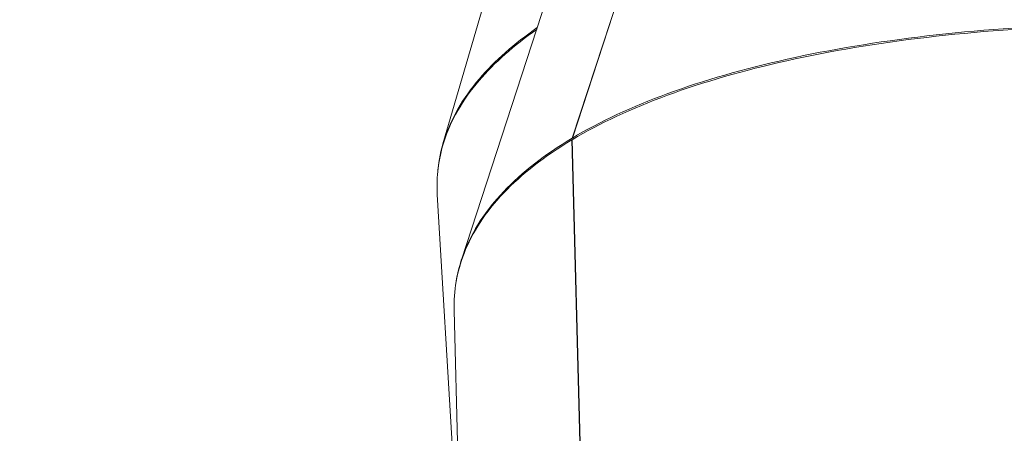
# Model space of a CAD drawing. Units: millimetres. Extents: x 24823 to 46314, y 15011 to 41086.
# Drawn here: x 27724 to 28109, y 28274 to 28436 of the extents above; entities that cross this region are included whole.
import ezdxf

# ---------------------------------------------------------------- set-up
doc = ezdxf.new("R2010")
doc.units = ezdxf.units.MM
doc.styles.get("Standard").update_dxf_attribs({"font": 'arial.ttf'})
doc.dimstyles.get("Standard").update_dxf_attribs({"dimtxt": 0.18, "dimasz": 0.18, "dimexe": 0.18, "dimexo": 0.0625, "dimgap": 0.09, "dimtad": 0, "dimtih": 1, "dimtoh": 1, "dimdec": 4, "dimzin": 0, "dimdsep": 46, "dimtxsty": 'Standard', "dimcen": 0.09, "dimadec": 0, "dimazin": 0, "dimtfac": 1, "dimtdec": 4, "dimtofl": 0, "dimtmove": 0, "dimatfit": 3, "dimfxl": 1, "dimtolj": 1, "dimtzin": 0, "dimarcsym": 0})

# ---------------------------------------------------------------- blocks, each defined once
blk = doc.blocks.new('*D24')
at = {"color": 0, "lineweight": -2, "transparency": 16777216}
for p, q in [((25586.75, 39436.96), (25526.57, 39436.96)), ((25526.75, 39136.96), (25526.75, 15311.45)), ((25586.75, 15011.45), (25526.57, 15011.45))]:
    blk.add_line(p, q, dxfattribs=at)
at = {"color": 0, "transparency": 16777216}
for points in [[(25476.75, 39136.96), (25576.75, 39136.96), (25526.75, 39436.96)], [(25476.75, 15311.45), (25576.75, 15311.45), (25526.75, 15011.45)]]:
    blk.add_solid(points, dxfattribs=at)
at = {"layer": 'Defpoints', "color": 0, "transparency": 16777216}
for p in [(29103.3, 39436.96), (25526.75, 15011.45), (29103.3, 15011.45)]:
    blk.add_point(p, dxfattribs=at)
at = {"color": 0, "lineweight": 15, "transparency": 16777216, "insert": (25151.46, 27224.21), "char_height": 500, "attachment_point": 5, "rotation": 90}
blk.add_mtext('\\A1;2445', dxfattribs=at)

msp = doc.modelspace()

# ---------------------------------------------------------------- linework, layer by layer
at = {"color": 0, "linetype": 'Continuous', "lineweight": 0}
for p, q in [((27940.11, 28389.54), (28072.7, 28795.59)), ((28072.79, 28795.65), (27940.21, 28389.6)), ((28007.14, 28790.66), (27889.59, 28387.31)), ((28026.84, 28740.15), (27896.83, 28342.01)), ((27945.1, 28195), (27940.02, 28388.91)), ((27940.02, 28388.91), (27940.12, 28388.89)), ((27940.11, 28389.54), (27940.63, 28389.27)), ((27940.12, 28388.96), (27945.19, 28195.04)), ((27940.21, 28389.6), (27940.73, 28389.32)), ((27942.54, 28390.97), (27942.54, 28390.97)), ((27887.37, 28367.49), (27896.4, 28216.67)), ((27893.94, 28322.19), (27897.89, 28171.52))]:
    msp.add_line(p, q, dxfattribs=at)
for points, knots in [([(28342.36, 28419.04), (28319.57, 28423), (28296.54, 28426.22), (28273.6, 28428.68), (28250.66, 28431.14), (28227.82, 28432.83), (28205.42, 28433.72), (28183.01, 28434.61), (28161.04, 28434.71), (28139.83, 28434.01), (28118.62, 28433.31), (28098.18, 28431.81), (28078.8, 28429.54), (28059.42, 28427.27), (28041.11, 28424.22), (28024.14, 28420.45), (28007.17, 28416.67), (27991.54, 28412.17), (27977.48, 28407), (27963.42, 28401.83), (27950.93, 28396), (27940.21, 28389.6)], [1.932163, 1.932163, 1.932163, 1.932163, 2.104903, 2.104903, 2.104903, 2.277642, 2.277642, 2.277642, 2.450382, 2.450382, 2.450382, 2.623121, 2.623121, 2.623121, 2.795861, 2.795861, 2.795861, 2.9686, 2.9686, 2.9686, 3.14134, 3.14134, 3.14134, 3.14134]), ([(27887.37, 28367.49), (27886.95, 28374.46), (27887.8, 28381.32), (27889.92, 28388.01), (27892.58, 28396.37), (27897.21, 28404.46), (27903.76, 28412.16), (27909.71, 28419.14), (27917.23, 28425.79), (27926.23, 28432.03)], [2.6578457, 2.6578457, 2.6578457, 2.6578457, 2.7958608, 2.7958608, 2.7958608, 2.9686003, 2.9686003, 2.9686003, 3.125335, 3.125335, 3.125335, 3.125335]), ([(27926.48, 28432.8), (27917.4, 28426.52), (27909.82, 28419.82), (27903.83, 28412.79), (27897.28, 28405.09), (27892.64, 28396.99), (27889.99, 28388.61), (27888.8, 28384.86), (27888.01, 28381.05), (27887.61, 28377.2)], [-3.1263858, -3.1263858, -3.1263858, -3.1263858, -2.9686003, -2.9686003, -2.9686003, -2.7958608, -2.7958608, -2.7958608, -2.7185024, -2.7185024, -2.7185024, -2.7185024]), ([(27940.12, 28388.96), (27950.85, 28395.37), (27963.33, 28401.2), (27977.39, 28406.37), (27991.45, 28411.54), (28007.09, 28416.06), (28024.06, 28419.85), (28041.03, 28423.63), (28059.34, 28426.7), (28078.72, 28428.99), (28098.1, 28431.27), (28118.55, 28432.79), (28139.76, 28433.52), (28160.97, 28434.24), (28182.95, 28434.17), (28205.36, 28433.3), (28227.77, 28432.44), (28250.61, 28430.78), (28273.56, 28428.36), (28296.5, 28425.93), (28319.54, 28422.74), (28342.33, 28418.82)], [-3.14134, -3.14134, -3.14134, -3.14134, -2.9686, -2.9686, -2.9686, -2.795861, -2.795861, -2.795861, -2.623121, -2.623121, -2.623121, -2.450382, -2.450382, -2.450382, -2.277642, -2.277642, -2.277642, -2.104903, -2.104903, -2.104903, -1.932163, -1.932163, -1.932163, -1.932163]), ([(27893.94, 28322.19), (27893.74, 28329.82), (27895.04, 28337.26), (27897.83, 28344.44), (27901.03, 28352.71), (27906.21, 28360.62), (27913.28, 28368.07), (27920.34, 28375.52), (27929.3, 28382.5), (27940.02, 28388.91)], [2.6458344, 2.6458344, 2.6458344, 2.6458344, 2.7958608, 2.7958608, 2.7958608, 2.9686003, 2.9686003, 2.9686003, 3.1413398, 3.1413398, 3.1413398, 3.1413398]), ([(27940.11, 28389.54), (27929.39, 28383.13), (27920.43, 28376.15), (27913.36, 28368.7), (27906.3, 28361.24), (27901.12, 28353.32), (27897.91, 28345.04), (27896.25, 28340.75), (27895.12, 28336.38), (27894.52, 28331.92)], [-3.1413398, -3.1413398, -3.1413398, -3.1413398, -2.9686003, -2.9686003, -2.9686003, -2.7958608, -2.7958608, -2.7958608, -2.7064656, -2.7064656, -2.7064656, -2.7064656])]:
    msp.add_open_spline(points, degree=3, knots=knots, dxfattribs=at)

# ---------------------------------------------------------------- dimensions: what is measured, and where the dimension line sits
at = {"lineweight": 15}
dim = msp.add_linear_dim(base=(25526.75, 15011.45), p1=(29103.3, 39436.96), p2=(29103.3, 15011.45), angle=90, text='2445', dimstyle='Standard', override={"dimtxt": 500, "dimasz": 300, "dimgap": 120, "dimtad": 1, "dimtih": 0, "dimdec": 0, "dimfxl": 60, "dimfxlon": 1}, dxfattribs=at)
dim.commit()
dim.dimension.update_dxf_attribs({"geometry": '*D24', "text_midpoint": (25151.46, 27224.21)})

doc.saveas('drawing.dxf')
